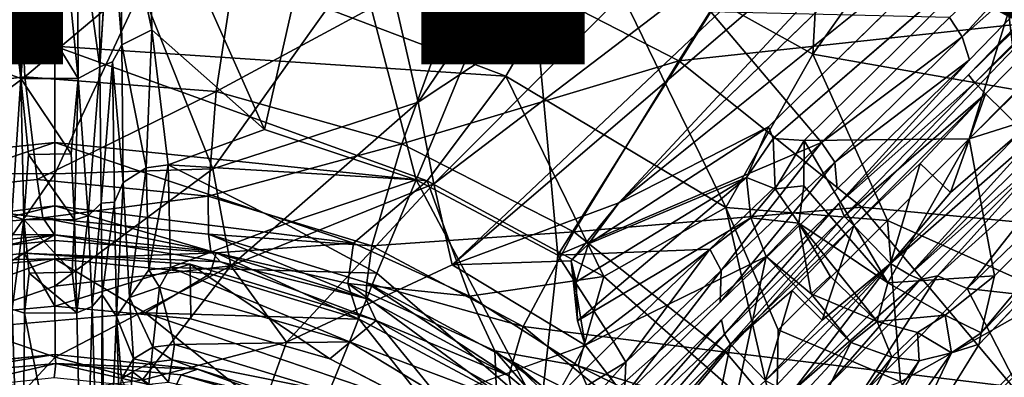
# Model space of a CAD drawing. Units: inches. Extents: x -15.8 to 16.1, y -13.9 to 14.4.
# Drawn here: x -0.1 to 1.5, y 1 to 1.6 of the extents above; entities that cross this region are included whole.
import ezdxf

# ---------------------------------------------------------------- set-up
doc = ezdxf.new("R2010")
doc.units = ezdxf.units.IN
doc.header["$MEASUREMENT"] = 0
for name, color, linetype in [('SEAT-BASEMETAL', 5, 'Continuous'), ('SEAT-FINISH', 7, 'Continuous'), ('SEAT-OTHER', 7, 'Continuous')]:
    doc.layers.add(name, color=color, linetype=linetype)
doc.layers.add('SEAT-CUSHIONFABRIC', color=5, linetype='Continuous', lineweight=9)
doc.layers.add('SEAT-SEATFABRIC', color=5, linetype='Continuous', lineweight=9)
doc.styles.get("Standard").update_dxf_attribs({"font": 'arial.ttf'})

msp = doc.modelspace()

# ---------------------------------------------------------------- linework, layer by layer
at = {"layer": 'SEAT-BASEMETAL'}
for points, invisible_edges in [([(11.155, 11.1439, 2.0188), (1.4202, 1.8894, 5.2022), (1.4712, 1.4601, 5.305)], 12), ([(1.8695, 1.4399, 2.9641), (1.4116, 1.0691, 5.0968), (7.1316, 6.9441, 3.1635)], 15), ([(1.7764, 1.4544, 4.996), (7.1316, 6.9441, 3.1635), (1.4116, 1.0691, 5.0968)], 2), ([(2.1061, 2.1914, 12.1614), (1.7291, 1.828, 11.7482), (1.3951, 1.4834, 12.147)], 13), ([(2.1061, 2.1914, 12.1614), (1.3951, 1.4834, 12.147), (2.1099, 2.1854, 12.1821)], 1), ([(2.1099, 2.1854, 12.1821), (1.4048, 1.4714, 12.1678), (2.1265, 2.1694, 12.2009)], 12), ([(1.72, 1.8394, 11.7097), (1.6816, 1.8655, 11.6756), (1.3854, 1.5422, 11.4734)], 1), ([(1.4452, 1.8556, 2.9577), (1.4847, 1.7916, 4.9781), (0.8574, 1.2866, 3.0501)], 1), ([(1.7291, 1.828, 11.7482), (1.72, 1.8394, 11.7097), (1.3968, 1.5068, 11.5107)], 12), ([(1.3951, 1.4834, 12.147), (1.7291, 1.828, 11.7482), (1.3968, 1.5068, 11.5107)], 14), ([(1.4847, 1.7916, 4.9781), (1.0948, 1.3857, 5.17), (1.0875, 1.4037, 5.131)], 1), ([(1.5065, 1.7421, 5.0331), (1.0948, 1.3857, 5.17), (1.4847, 1.7916, 4.9781)], 2), ([(0.0754, 1.7582, 11.2409), (0.0593, 1.4959, 11.9307), (0.0791, 1.5037, 10.9849)], 12), ([(0.093, 1.5299, 10.9613), (0.0754, 1.7582, 11.2409), (0.0791, 1.5037, 10.9849)], 2), ([(1.1958, 1.2855, 12.0976), (1.3968, 1.5068, 11.5107), (1.1933, 1.3083, 11.2998)], 12), ([(1.3968, 1.5068, 11.5107), (1.1958, 1.2855, 12.0976), (1.3951, 1.4834, 12.147)], 12), ([(1.2491, 0.8074, 3.0644), (1.4116, 1.0691, 5.0968), (1.8695, 1.4399, 2.9641)], 2), ([(1.0153, 1.1066, 11.966), (1.1933, 1.3083, 11.2998), (1.0136, 1.1337, 11.0433)], 13), ([(1.1958, 1.2855, 12.0976), (1.1933, 1.3083, 11.2998), (1.0153, 1.1066, 11.966)], 3), ([(0.2448, 1.1957, 8.3838), (0.1981, 1.1923, 7.5565), (-0.0572, 1.2093, 7.5579)], 1), ([(0.2448, 1.1957, 8.3838), (0.4845, 1.1057, 7.5589), (0.1981, 1.1923, 7.5565)], 12), ([(0.6011, 1.1912, 3.0598), (0.8059, 1.0676, 3.0663), (0.3463, 1.0722, 3.0699)], 2), ([(1.3209, 1.1685, 11.3261), (1.126, 0.9986, 11.975), (1.148, 0.9936, 11.0806)], 12), ([(1.1758, 1.002, 11.0571), (1.3209, 1.1685, 11.3261), (1.148, 0.9936, 11.0806)], 2), ([(-0.0099, 1.0536, 7.4783), (-0.2189, 1.1084, 7.4783), (-0.0099, 1.1275, 7.4783)], 13), ([(-0.0099, 1.0536, 7.4783), (-0.0099, 1.1275, 7.4783), (0.1991, 1.1084, 7.4783)], 13), ([(0.8713, 0.964, 11.7675), (1.0136, 1.1337, 11.0433), (0.8663, 0.9897, 10.7591)], 13), ([(1.0153, 1.1066, 11.966), (1.0136, 1.1337, 11.0433), (0.8713, 0.964, 11.7675)], 3), ([(-0.358, 1.0748, 6.7303), (-0.0096, 0.9903, 6.7256), (0.1293, 1.1173, 6.7304)], 2), ([(-0.2301, 1.0308, 7.4783), (-0.2189, 1.1084, 7.4783), (-0.0099, 1.0536, 7.4783)], 3), ([(-0.0099, 1.0536, 7.4783), (0.1991, 1.1084, 7.4783), (0.2103, 1.0308, 7.4783)], 3), ([(0.1293, 1.1173, 6.7304), (-0.0096, 0.9903, 6.7256), (0.1977, 0.9688, 6.7256)], 13), ([(0.1293, 1.1173, 6.7304), (0.392, 0.9071, 6.7256), (0.5697, 0.9673, 6.7304)], 2), ([(0.1293, 1.1173, 6.7304), (0.1977, 0.9688, 6.7256), (0.392, 0.9071, 6.7256)], 1), ([(0.2103, 1.0308, 7.4783), (0.1991, 1.1084, 7.4783), (0.4129, 1.0469, 7.4783)], 13), ([(-0.358, 1.0748, 6.7303), (-0.217, 0.9689, 6.7256), (-0.0096, 0.9903, 6.7256)], 1), ([(0.3463, 1.0722, 3.0699), (0.8059, 1.0676, 3.0663), (0.276, 0.8768, 3.0707)], 1), ([(0.5979, 0.6986, 3.0719), (0.8059, 1.0676, 3.0663), (0.8567, 1.0023, 3.0687)], 12), ([(0.2103, 1.0308, 7.4783), (0.4129, 1.0469, 7.4783), (0.4169, 0.9652, 7.4783)], 3), ([(0.4169, 0.9652, 7.4783), (0.4129, 1.0469, 7.4783), (0.6186, 0.9403, 7.4783)], 13)]:
    msp.add_3dface(points, dxfattribs=dict(at, invisible_edges=invisible_edges))
for points in [[(7.0486, 7.0868, 3.1995), (1.3963, 1.3851, 5.1287), (1.5065, 1.7421, 5.0331)], [(7.0486, 7.0868, 3.1995), (7.1057, 7.0136, 3.2013), (1.3963, 1.3851, 5.1287)], [(1.3963, 1.3851, 5.1287), (7.1057, 7.0136, 3.2013), (1.7583, 1.4993, 5.0307)], [(2.1099, 2.1854, 12.1821), (1.3951, 1.4834, 12.147), (1.4048, 1.4714, 12.1678)], [(2.1265, 2.1694, 12.2009), (1.4048, 1.4714, 12.1678), (1.4212, 1.4545, 12.1783)], [(1.4785, 1.3983, 12.1795), (2.1265, 2.1694, 12.2009), (1.4212, 1.4545, 12.1783)], [(1.1896, 2.1201, 5.1002), (0.8148, 1.7053, 5.2788), (1.1559, 1.5156, 5.3525)], [(1.1896, 2.1201, 5.1002), (1.1559, 1.5156, 5.3525), (1.4202, 1.8894, 5.2022)], [(0.5732, 1.3159, 3.1822), (1.3963, 1.9437, 2.9998), (0.6011, 1.1912, 3.0598)], [(0.9894, 1.7338, 3.2933), (1.3963, 1.9437, 2.9998), (0.5732, 1.3159, 3.1822)], [(0.6011, 1.1912, 3.0598), (1.3963, 1.9437, 2.9998), (1.4293, 1.9017, 2.9543)], [(0.8594, 1.8988, 3.8758), (0.5491, 1.4415, 3.3672), (0.4898, 1.7, 3.9683)], [(0.5491, 1.4415, 3.3672), (0.8594, 1.8988, 3.8758), (0.9894, 1.7338, 3.2933)], [(0.6011, 1.1912, 3.0598), (1.4293, 1.9017, 2.9543), (0.8574, 1.2866, 3.0501)], [(0.8574, 1.2866, 3.0501), (1.4293, 1.9017, 2.9543), (1.4452, 1.8556, 2.9577)], [(1.4202, 1.8894, 5.2022), (1.1559, 1.5156, 5.3525), (1.4712, 1.4601, 5.305)], [(1.1628, 1.8408, 11.3244), (1.8137, 1.8809, 11.546), (1.5051, 1.5651, 11.3386)], [(1.3854, 1.5422, 11.4734), (1.6816, 1.8655, 11.6756), (1.3662, 1.5718, 11.4651)], [(0.1346, 1.7997, 11.1901), (0.3127, 1.3995, 10.789), (0.4115, 1.8366, 11.2695)], [(0.546, 1.322, 10.804), (0.4115, 1.8366, 11.2695), (0.3127, 1.3995, 10.789)], [(0.4115, 1.8366, 11.2695), (0.546, 1.322, 10.804), (0.7157, 1.7334, 11.2839)], [(0.6303, 1.6697, 10.9841), (1.1628, 1.8408, 11.3244), (0.9498, 1.5051, 11.0004)], [(1.5051, 1.5651, 11.3386), (0.9498, 1.5051, 11.0004), (1.1628, 1.8408, 11.3244)], [(1.72, 1.8394, 11.7097), (1.3854, 1.5422, 11.4734), (1.3968, 1.5068, 11.5107)], [(-0.3481, 1.4457, 10.5178), (-0.0705, 1.7969, 10.9481), (-0.0562, 1.4807, 10.5371)], [(0.2856, 1.7681, 10.9664), (-0.0562, 1.4807, 10.5371), (-0.0705, 1.7969, 10.9481)], [(0.0897, 1.7842, 11.2163), (0.1393, 1.553, 10.9413), (0.1346, 1.7997, 11.1901)], [(0.1393, 1.553, 10.9413), (0.3127, 1.3995, 10.789), (0.1346, 1.7997, 11.1901)], [(0.8574, 1.2866, 3.0501), (1.4847, 1.7916, 4.9781), (1.0875, 1.4037, 5.131)], [(0.0754, 1.7582, 11.2409), (0.093, 1.5299, 10.9613), (0.0897, 1.7842, 11.2163)], [(0.1393, 1.553, 10.9413), (0.0897, 1.7842, 11.2163), (0.093, 1.5299, 10.9613)], [(-0.0562, 1.4807, 10.5371), (0.2856, 1.7681, 10.9664), (0.2382, 1.458, 10.5564)], [(0.0244, 1.746, 12.0826), (0.0593, 1.4959, 11.9307), (0.0578, 1.7578, 12.059)], [(0.0754, 1.7582, 11.2409), (0.0578, 1.7578, 12.059), (0.0593, 1.4959, 11.9307)], [(0.6303, 1.6697, 10.9841), (0.2382, 1.458, 10.5564), (0.2856, 1.7681, 10.9664)], [(-0.0099, 1.7448, 5.1976), (-0.8346, 1.7053, 5.2788), (-0.7037, 1.4814, 5.445)], [(-0.0099, 1.7448, 5.1976), (-0.7037, 1.4814, 5.445), (-0.0099, 1.5279, 5.4203)], [(-0.0955, 1.7506, 12.0542), (-0.0621, 1.4779, 11.9481), (-0.0607, 1.7476, 12.0817)], [(-0.0621, 1.4779, 11.9481), (-0.0955, 1.7506, 12.0542), (-0.0942, 1.4898, 11.9246)], [(-0.0621, 1.4779, 11.9481), (-0.0516, 1.6058, 12.0247), (-0.0607, 1.7476, 12.0817)], [(0.8148, 1.7053, 5.2788), (-0.0099, 1.7448, 5.1976), (0.6839, 1.4814, 5.445)], [(0.6839, 1.4814, 5.445), (-0.0099, 1.7448, 5.1976), (-0.0099, 1.5279, 5.4203)], [(0.0244, 1.746, 12.0826), (0.0132, 1.6074, 12.0272), (0.0259, 1.4778, 11.9499)], [(0.0593, 1.4959, 11.9307), (0.0244, 1.746, 12.0826), (0.0259, 1.4778, 11.9499)], [(1.5065, 1.7421, 5.0331), (1.1427, 1.3828, 5.1904), (1.0948, 1.3857, 5.17)], [(1.3963, 1.3851, 5.1287), (1.1427, 1.3828, 5.1904), (1.5065, 1.7421, 5.0331)], [(0.7637, 1.206, 10.8179), (0.7157, 1.7334, 11.2839), (0.546, 1.322, 10.804)], [(0.9894, 1.7338, 3.2933), (0.5732, 1.3159, 3.1822), (0.5491, 1.4415, 3.3672)], [(0.7157, 1.7334, 11.2839), (0.7637, 1.206, 10.8179), (0.999, 1.5803, 11.2972)], [(0.4898, 1.7, 3.9683), (0.2331, 1.3389, 3.4077), (0.1232, 1.6152, 4.0264)], [(0.2331, 1.3389, 3.4077), (0.4898, 1.7, 3.9683), (0.5491, 1.4415, 3.3672)], [(1.0223, 1.2794, 5.5085), (0.8148, 1.7053, 5.2788), (0.6839, 1.4814, 5.445)], [(0.8148, 1.7053, 5.2788), (1.0223, 1.2794, 5.5085), (1.1559, 1.5156, 5.3525)], [(0.2382, 1.458, 10.5564), (0.6303, 1.6697, 10.9841), (0.5236, 1.3776, 10.5751)], [(0.9498, 1.5051, 11.0004), (0.5236, 1.3776, 10.5751), (0.6303, 1.6697, 10.9841)], [(-0.01, 1.591, 3.9838), (-0.2753, 1.3332, 3.3933), (-0.143, 1.6152, 4.0264)], [(-0.0621, 1.4779, 11.9481), (0.0259, 1.4778, 11.9499), (-0.0516, 1.6058, 12.0247)], [(-0.0516, 1.6058, 12.0247), (0.0259, 1.4778, 11.9499), (0.0132, 1.6074, 12.0272)], [(0.1232, 1.6152, 4.0264), (-0.0098, 1.3315, 3.44), (-0.01, 1.591, 3.9838)], [(-0.0098, 1.3315, 3.44), (0.1232, 1.6152, 4.0264), (0.2331, 1.3389, 3.4077)], [(-0.2753, 1.3332, 3.3933), (-0.01, 1.591, 3.9838), (-0.0098, 1.3315, 3.44)], [(0.7637, 1.206, 10.8179), (1.169, 1.3795, 11.2586), (0.999, 1.5803, 11.2972)], [(0.999, 1.5803, 11.2972), (1.169, 1.3795, 11.2586), (1.3662, 1.5718, 11.4651)], [(0.9498, 1.5051, 11.0004), (1.5051, 1.5651, 11.3386), (1.2315, 1.2802, 11.0147)], [(1.169, 1.3795, 11.2586), (1.3854, 1.5422, 11.4734), (1.3662, 1.5718, 11.4651)], [(1.7869, 1.227, 11.3503), (1.2315, 1.2802, 11.0147), (1.5051, 1.5651, 11.3386)], [(0.093, 1.5299, 10.9613), (0.1305, 1.3403, 10.657), (0.1393, 1.553, 10.9413)], [(0.1645, 1.3449, 10.6537), (0.1393, 1.553, 10.9413), (0.1305, 1.3403, 10.657)], [(0.1645, 1.3449, 10.6537), (0.3127, 1.3995, 10.789), (0.1393, 1.553, 10.9413)], [(0.0791, 1.5037, 10.9849), (0.0952, 1.3178, 10.671), (0.093, 1.5299, 10.9613)], [(0.1305, 1.3403, 10.657), (0.093, 1.5299, 10.9613), (0.0952, 1.3178, 10.671)], [(1.1896, 1.3495, 11.2689), (1.3854, 1.5422, 11.4734), (1.169, 1.3795, 11.2586)], [(1.1896, 1.3495, 11.2689), (1.3968, 1.5068, 11.5107), (1.3854, 1.5422, 11.4734)], [(-0.0099, 1.5279, 5.4203), (-0.7037, 1.4814, 5.445), (-0.5825, 1.3207, 5.6454)], [(-0.0099, 1.5279, 5.4203), (-0.5825, 1.3207, 5.6454), (-0.0099, 1.3794, 5.6368)], [(0.6839, 1.4814, 5.445), (-0.0099, 1.5279, 5.4203), (0.5627, 1.3207, 5.6454)], [(0.5627, 1.3207, 5.6454), (-0.0099, 1.5279, 5.4203), (-0.0099, 1.3794, 5.6368)], [(1.2708, 1.2596, 5.4188), (1.1559, 1.5156, 5.3525), (1.0223, 1.2794, 5.5085)], [(1.4712, 1.4601, 5.305), (1.1559, 1.5156, 5.3525), (1.2708, 1.2596, 5.4188)], [(0.0791, 1.5037, 10.9849), (0.0593, 1.4959, 11.9307), (0.0616, 1.2862, 11.7252)], [(0.0791, 1.5037, 10.9849), (0.0616, 1.2862, 11.7252), (0.082, 1.2879, 10.6884)], [(0.0952, 1.3178, 10.671), (0.0791, 1.5037, 10.9849), (0.082, 1.2879, 10.6884)], [(0.5236, 1.3776, 10.5751), (0.9498, 1.5051, 11.0004), (0.7885, 1.2423, 10.5923)], [(1.2315, 1.2802, 11.0147), (0.7885, 1.2423, 10.5923), (0.9498, 1.5051, 11.0004)], [(1.1933, 1.3083, 11.2998), (1.3968, 1.5068, 11.5107), (1.1896, 1.3495, 11.2689)], [(1.4355, 1.1745, 5.1686), (1.3963, 1.3851, 5.1287), (1.7583, 1.4993, 5.0307)], [(1.7583, 1.4993, 5.0307), (1.4148, 1.0866, 5.1526), (1.4355, 1.1745, 5.1686)], [(1.7764, 1.4544, 4.996), (1.4148, 1.0866, 5.1526), (1.7583, 1.4993, 5.0307)], [(-0.0942, 1.4898, 11.9246), (-0.0762, 1.2667, 11.7363), (-0.0621, 1.4779, 11.9481)], [(0.0259, 1.4778, 11.9499), (0.0412, 1.2669, 11.7398), (0.0593, 1.4959, 11.9307)], [(0.0616, 1.2862, 11.7252), (0.0593, 1.4959, 11.9307), (0.0412, 1.2669, 11.7398)], [(-0.0562, 1.4807, 10.5371), (-0.2986, 1.2969, 10.1878), (-0.3481, 1.4457, 10.5178)], [(-0.0562, 1.4807, 10.5371), (-0.0371, 1.3227, 10.1969), (-0.2986, 1.2969, 10.1878)], [(-0.0575, 1.2608, 11.7406), (-0.0621, 1.4779, 11.9481), (-0.0762, 1.2667, 11.7363)], [(-0.0501, 1.3608, 11.853), (0.0151, 1.3623, 11.8556), (-0.0621, 1.4779, 11.9481)], [(-0.0501, 1.3608, 11.853), (-0.0621, 1.4779, 11.9481), (-0.0575, 1.2608, 11.7406)], [(-0.0621, 1.4779, 11.9481), (0.0151, 1.3623, 11.8556), (0.0259, 1.4778, 11.9499)], [(0.2382, 1.458, 10.5564), (-0.0371, 1.3227, 10.1969), (-0.0562, 1.4807, 10.5371)], [(0.0259, 1.4778, 11.9499), (0.0151, 1.3623, 11.8556), (0.0203, 1.2603, 11.7415)], [(0.0412, 1.2669, 11.7398), (0.0259, 1.4778, 11.9499), (0.0203, 1.2603, 11.7415)], [(0.8346, 1.1733, 5.7031), (0.6839, 1.4814, 5.445), (0.5627, 1.3207, 5.6454)], [(0.6839, 1.4814, 5.445), (0.8346, 1.1733, 5.7031), (1.0223, 1.2794, 5.5085)], [(1.3951, 1.4834, 12.147), (1.1958, 1.2855, 12.0976), (1.4048, 1.4714, 12.1678)], [(1.4048, 1.4714, 12.1678), (1.1958, 1.2855, 12.0976), (1.2043, 1.2661, 12.1204)], [(1.4048, 1.4714, 12.1678), (1.2043, 1.2661, 12.1204), (1.4212, 1.4545, 12.1783)], [(0.2382, 1.458, 10.5564), (0.2259, 1.2969, 10.2061), (-0.0371, 1.3227, 10.1969)], [(0.5236, 1.3776, 10.5751), (0.2259, 1.2969, 10.2061), (0.2382, 1.458, 10.5564)], [(1.4212, 1.4545, 12.1783), (1.2043, 1.2661, 12.1204), (1.2189, 1.2517, 12.1276)], [(1.2189, 1.2517, 12.1276), (1.321, 1.3473, 12.1634), (1.4212, 1.4545, 12.1783)], [(1.5268, 1.1447, 5.3525), (1.4712, 1.4601, 5.305), (1.2708, 1.2596, 5.4188)], [(1.3675, 1.3024, 12.1651), (1.4212, 1.4545, 12.1783), (1.321, 1.3473, 12.1634)], [(1.4785, 1.3983, 12.1795), (1.4212, 1.4545, 12.1783), (1.3675, 1.3024, 12.1651)], [(1.4116, 1.0691, 5.0968), (1.4148, 1.0866, 5.1526), (1.7764, 1.4544, 4.996)], [(0.5491, 1.4415, 3.3672), (0.261, 1.19, 3.2046), (0.2331, 1.3389, 3.4077)], [(0.261, 1.19, 3.2046), (0.5491, 1.4415, 3.3672), (0.5732, 1.3159, 3.1822)], [(1.9198, 1.3979, 2.9651), (1.2075, 0.595, 3.0596), (1.9011, 1.4479, 2.9481)], [(1.9011, 1.4479, 2.9481), (1.2075, 0.595, 3.0596), (1.3218, 0.8544, 3.0445)], [(1.9011, 1.4479, 2.9481), (1.3218, 0.8544, 3.0445), (1.2491, 0.8074, 3.0644)], [(1.9011, 1.4479, 2.9481), (1.2491, 0.8074, 3.0644), (1.8695, 1.4399, 2.9641)], [(0.1645, 1.3449, 10.6537), (0.546, 1.322, 10.804), (0.3127, 1.3995, 10.789)], [(0.811, 1.2238, 3.0654), (1.0875, 1.4037, 5.131), (1.0541, 1.3257, 5.1587)], [(1.0875, 1.4037, 5.131), (0.811, 1.2238, 3.0654), (0.8574, 1.2866, 3.0501)], [(1.0875, 1.4037, 5.131), (1.0948, 1.3857, 5.17), (1.0541, 1.3257, 5.1587)], [(1.9198, 1.3979, 2.9651), (1.327, 0.562, 3.1822), (1.2075, 0.595, 3.0596)], [(1.2755, 1.1936, 12.1284), (1.4785, 1.3983, 12.1795), (1.3675, 1.3024, 12.1651)], [(1.2755, 1.1936, 12.1284), (1.494, 1.3852, 12.1701), (1.4785, 1.3983, 12.1795)], [(1.9839, 1.3877, 3.0267), (1.327, 0.562, 3.1822), (1.9198, 1.3979, 2.9651)], [(-0.0099, 1.3794, 5.6368), (-0.5825, 1.3207, 5.6454), (-0.4693, 1.2244, 5.8865)], [(-0.0099, 1.3794, 5.6368), (-0.4693, 1.2244, 5.8865), (-0.0099, 1.2821, 5.8819)], [(0.4495, 1.2244, 5.8865), (-0.0099, 1.3794, 5.6368), (-0.0099, 1.2821, 5.8819)], [(0.5627, 1.3207, 5.6454), (-0.0099, 1.3794, 5.6368), (0.4495, 1.2244, 5.8865)], [(0.7637, 1.206, 10.8179), (0.9975, 1.2156, 11.0187), (1.169, 1.3795, 11.2586)], [(1.0148, 1.1828, 11.0219), (1.169, 1.3795, 11.2586), (0.9975, 1.2156, 11.0187)], [(1.169, 1.3795, 11.2586), (1.0148, 1.1828, 11.0219), (1.1896, 1.3495, 11.2689)], [(1.0948, 1.3857, 5.17), (1.0982, 1.3084, 5.2109), (1.0541, 1.3257, 5.1587)], [(1.0982, 1.3084, 5.2109), (1.0948, 1.3857, 5.17), (1.1427, 1.3828, 5.1904)], [(1.1427, 1.3828, 5.1904), (1.1422, 1.3127, 5.2197), (1.0982, 1.3084, 5.2109)], [(1.1422, 1.3127, 5.2197), (1.1427, 1.3828, 5.1904), (1.271, 1.1635, 5.2313)], [(1.271, 1.1635, 5.2313), (1.1427, 1.3828, 5.1904), (1.3963, 1.3851, 5.1287)], [(1.4355, 1.1745, 5.1686), (1.271, 1.1635, 5.2313), (1.3963, 1.3851, 5.1287)], [(1.3048, 1.1759, 12.103), (1.494, 1.3852, 12.1701), (1.2755, 1.1936, 12.1284)], [(1.3048, 1.1759, 12.103), (1.5036, 1.3722, 12.1492), (1.494, 1.3852, 12.1701)], [(1.9839, 1.3877, 3.0267), (1.7406, 0.9738, 3.2937), (1.327, 0.562, 3.1822)], [(0.5236, 1.3776, 10.5751), (0.4775, 1.2207, 10.2149), (0.2259, 1.2969, 10.2061)], [(0.7885, 1.2423, 10.5923), (0.4775, 1.2207, 10.2149), (0.5236, 1.3776, 10.5751)], [(1.3048, 1.1759, 12.103), (1.5298, 1.3762, 11.5242), (1.5036, 1.3722, 12.1492)], [(1.5298, 1.3762, 11.5242), (1.3048, 1.1759, 12.103), (1.3209, 1.1685, 11.3261)], [(1.3478, 1.1746, 11.2989), (1.5298, 1.3762, 11.5242), (1.3209, 1.1685, 11.3261)], [(1.5298, 1.3762, 11.5242), (1.3478, 1.1746, 11.2989), (1.5591, 1.3655, 11.4909)], [(1.5591, 1.3655, 11.4909), (1.3478, 1.1746, 11.2989), (1.3934, 1.1551, 11.2757)], [(1.5591, 1.3655, 11.4909), (1.3934, 1.1551, 11.2757), (1.5909, 1.3455, 11.4781)], [(-0.0575, 1.2608, 11.7406), (0.0203, 1.2603, 11.7415), (-0.0501, 1.3608, 11.853)], [(-0.0501, 1.3608, 11.853), (0.0203, 1.2603, 11.7415), (0.0151, 1.3623, 11.8556)], [(1.0136, 1.1337, 11.0433), (1.1896, 1.3495, 11.2689), (1.0148, 1.1828, 11.0219)], [(1.1896, 1.3495, 11.2689), (1.0136, 1.1337, 11.0433), (1.1933, 1.3083, 11.2998)], [(-0.0098, 1.3315, 3.44), (-0.1674, 1.1041, 3.1343), (-0.2753, 1.3332, 3.3933)], [(0.2331, 1.3389, 3.4077), (-0.0097, 1.1584, 3.211), (-0.0098, 1.3315, 3.44)], [(-0.0097, 1.1584, 3.211), (0.2331, 1.3389, 3.4077), (0.261, 1.19, 3.2046)], [(0.1051, 1.1412, 10.2912), (0.1305, 1.3403, 10.657), (0.0952, 1.3178, 10.671)], [(0.1347, 1.1834, 10.3415), (0.1305, 1.3403, 10.657), (0.1051, 1.1412, 10.2912)], [(0.1347, 1.1834, 10.3415), (0.1645, 1.3449, 10.6537), (0.1305, 1.3403, 10.657)], [(0.1683, 1.1872, 10.3393), (0.1645, 1.3449, 10.6537), (0.1347, 1.1834, 10.3415)], [(0.3449, 1.2545, 10.5775), (0.1645, 1.3449, 10.6537), (0.1683, 1.1872, 10.3393)], [(0.1645, 1.3449, 10.6537), (0.3449, 1.2545, 10.5775), (0.546, 1.322, 10.804)], [(1.2755, 1.1936, 12.1284), (1.321, 1.3473, 12.1634), (1.2189, 1.2517, 12.1276)], [(1.3675, 1.3024, 12.1651), (1.321, 1.3473, 12.1634), (1.2755, 1.1936, 12.1284)], [(1.7716, 1.1124, 11.4911), (1.5909, 1.3455, 11.4781), (1.3934, 1.1551, 11.2757)], [(-0.0371, 1.3227, 10.1969), (-0.0282, 1.2637, 9.9207), (-0.2986, 1.2969, 10.1878)], [(-0.1674, 1.1041, 3.1343), (-0.0098, 1.3315, 3.44), (-0.0097, 1.1584, 3.211)], [(0.2259, 1.2969, 10.2061), (-0.0282, 1.2637, 9.9207), (-0.0371, 1.3227, 10.1969)], [(0.082, 1.2879, 10.6884), (0.0852, 1.1116, 10.306), (0.0952, 1.3178, 10.671)], [(0.0952, 1.3178, 10.671), (0.0852, 1.1116, 10.306), (0.1051, 1.1412, 10.2912)], [(0.3449, 1.2545, 10.5775), (0.4855, 1.1785, 10.5407), (0.546, 1.322, 10.804)], [(0.6279, 1.1433, 5.9309), (0.5627, 1.3207, 5.6454), (0.4495, 1.2244, 5.8865)], [(0.4855, 1.1785, 10.5407), (0.7372, 0.9621, 10.4295), (0.546, 1.322, 10.804)], [(0.546, 1.322, 10.804), (0.7372, 0.9621, 10.4295), (0.7637, 1.206, 10.8179)], [(0.5627, 1.3207, 5.6454), (0.6279, 1.1433, 5.9309), (0.8346, 1.1733, 5.7031)], [(0.7921, 1.1654, 3.0678), (1.0541, 1.3257, 5.1587), (0.7942, 1.1049, 3.0672)], [(0.811, 1.2238, 3.0654), (1.0541, 1.3257, 5.1587), (0.7921, 1.1654, 3.0678)], [(0.7942, 1.1049, 3.0672), (1.0541, 1.3257, 5.1587), (1.0607, 1.2635, 5.1769)], [(1.0541, 1.3257, 5.1587), (1.0982, 1.3084, 5.2109), (1.0607, 1.2635, 5.1769)], [(0.5732, 1.3159, 3.1822), (0.3463, 1.0722, 3.0699), (0.261, 1.19, 3.2046)], [(0.3463, 1.0722, 3.0699), (0.5732, 1.3159, 3.1822), (0.6011, 1.1912, 3.0598)], [(1.1343, 1.2555, 5.2317), (1.0607, 1.2635, 5.1769), (1.0982, 1.3084, 5.2109)], [(1.1343, 1.2555, 5.2317), (1.0982, 1.3084, 5.2109), (1.1422, 1.3127, 5.2197)], [(1.271, 1.1635, 5.2313), (1.1343, 1.2555, 5.2317), (1.1422, 1.3127, 5.2197)], [(-0.2986, 1.2969, 10.1878), (-0.0282, 1.2637, 9.9207), (-0.2814, 1.2384, 9.9131)], [(0.2259, 1.2969, 10.2061), (0.2263, 1.2384, 9.9284), (-0.0282, 1.2637, 9.9207)], [(0.082, 1.2879, 10.6884), (0.0616, 1.2862, 11.7252), (0.0631, 1.1454, 11.4675)], [(0.082, 1.2879, 10.6884), (0.0631, 1.1454, 11.4675), (0.0852, 1.1116, 10.306)], [(0.4775, 1.2207, 10.2149), (0.2263, 1.2384, 9.9284), (0.2259, 1.2969, 10.2061)], [(-0.0099, 1.2821, 5.8819), (-0.4693, 1.2244, 5.8865), (-0.3563, 1.1946, 6.1447)], [(-0.0099, 1.2821, 5.8819), (-0.3563, 1.1946, 6.1447), (-0.0099, 1.2288, 6.1397)], [(0.4495, 1.2244, 5.8865), (-0.0099, 1.2821, 5.8819), (0.2384, 1.2099, 6.1397)], [(0.2384, 1.2099, 6.1397), (-0.0099, 1.2821, 5.8819), (-0.0099, 1.2288, 6.1397)], [(0.0412, 1.2669, 11.7398), (0.0477, 1.1272, 11.4768), (0.0616, 1.2862, 11.7252)], [(0.0616, 1.2862, 11.7252), (0.0477, 1.1272, 11.4768), (0.0631, 1.1454, 11.4675)], [(0.7842, 1.1977, 3.0555), (0.6011, 1.1912, 3.0598), (0.8574, 1.2866, 3.0501)], [(0.8574, 1.2866, 3.0501), (0.811, 1.2238, 3.0654), (0.7842, 1.1977, 3.0555)], [(0.7885, 1.2423, 10.5923), (1.2315, 1.2802, 11.0147), (1.0223, 1.0567, 10.6074)], [(1.1001, 0.9396, 5.7112), (1.0223, 1.2794, 5.5085), (0.8346, 1.1733, 5.7031)], [(1.02, 1.0845, 11.9868), (1.1958, 1.2855, 12.0976), (1.0153, 1.1066, 11.966)], [(1.1958, 1.2855, 12.0976), (1.02, 1.0845, 11.9868), (1.2043, 1.2661, 12.1204)], [(1.4637, 1.0034, 11.0265), (1.0223, 1.0567, 10.6074), (1.2315, 1.2802, 11.0147)], [(1.2708, 1.2596, 5.4188), (1.0223, 1.2794, 5.5085), (1.1024, 1.0912, 5.5881)], [(1.1024, 1.0912, 5.5881), (1.0223, 1.2794, 5.5085), (1.1001, 0.9396, 5.7112)], [(1.2315, 1.2802, 11.0147), (1.7869, 1.227, 11.3503), (1.4637, 1.0034, 11.0265)], [(-0.0101, 1.2373, 9.4371), (-0.2814, 1.2384, 9.9131), (-0.0282, 1.2637, 9.9207)], [(-0.0753, 1.123, 11.4758), (-0.0575, 1.2608, 11.7406), (-0.0762, 1.2667, 11.7363)], [(-0.0567, 1.117, 11.4786), (-0.0575, 1.2608, 11.7406), (-0.0753, 1.123, 11.4758)], [(0.017, 1.1798, 11.6178), (-0.0575, 1.2608, 11.7406), (-0.0491, 1.1786, 11.6154)], [(-0.0491, 1.1786, 11.6154), (-0.0575, 1.2608, 11.7406), (-0.0567, 1.117, 11.4786)], [(0.0203, 1.2603, 11.7415), (-0.0575, 1.2608, 11.7406), (0.017, 1.1798, 11.6178)], [(0.23, 1.2125, 9.4514), (-0.0282, 1.2637, 9.9207), (0.2263, 1.2384, 9.9284)], [(-0.0282, 1.2637, 9.9207), (0.23, 1.2125, 9.4514), (-0.0101, 1.2373, 9.4371)], [(0.0203, 1.2603, 11.7415), (0.017, 1.1798, 11.6178), (0.0239, 1.1177, 11.4813)], [(0.0239, 1.1177, 11.4813), (0.0412, 1.2669, 11.7398), (0.0203, 1.2603, 11.7415)], [(0.0412, 1.2669, 11.7398), (0.0239, 1.1177, 11.4813), (0.0477, 1.1272, 11.4768)], [(0.7942, 1.1049, 3.0672), (1.0607, 1.2635, 5.1769), (0.8059, 1.0676, 3.0663)], [(0.8059, 1.0676, 3.0663), (1.0607, 1.2635, 5.1769), (1.0841, 1.2039, 5.1796)], [(1.0294, 1.069, 11.9921), (1.2043, 1.2661, 12.1204), (1.02, 1.0845, 11.9868)], [(1.2043, 1.2661, 12.1204), (1.0294, 1.069, 11.9921), (1.2189, 1.2517, 12.1276)], [(1.0607, 1.2635, 5.1769), (1.1343, 1.2555, 5.2317), (1.0841, 1.2039, 5.1796)], [(1.2906, 1.0111, 5.5085), (1.2708, 1.2596, 5.4188), (1.1024, 1.0912, 5.5881)], [(1.5268, 1.1447, 5.3525), (1.2708, 1.2596, 5.4188), (1.2906, 1.0111, 5.5085)], [(0.1683, 1.1872, 10.3393), (0.4855, 1.1785, 10.5407), (0.3449, 1.2545, 10.5775)], [(0.7885, 1.2423, 10.5923), (0.7104, 1.0966, 10.223), (0.4775, 1.2207, 10.2149)], [(1.0223, 1.0567, 10.6074), (0.7104, 1.0966, 10.223), (0.7885, 1.2423, 10.5923)], [(1.0294, 1.069, 11.9921), (1.1241, 1.1516, 12.0696), (1.2189, 1.2517, 12.1276)], [(1.1343, 1.2555, 5.2317), (1.1531, 1.1465, 5.1982), (1.0841, 1.2039, 5.1796)], [(1.1705, 1.1064, 12.0715), (1.2189, 1.2517, 12.1276), (1.1241, 1.1516, 12.0696)], [(1.1343, 1.2555, 5.2317), (1.1825, 1.1739, 5.2275), (1.1531, 1.1465, 5.1982)], [(1.2546, 1.1041, 5.2237), (1.1343, 1.2555, 5.2317), (1.271, 1.1635, 5.2313)], [(1.2546, 1.1041, 5.2237), (1.1825, 1.1739, 5.2275), (1.1343, 1.2555, 5.2317)], [(1.2755, 1.1936, 12.1284), (1.2189, 1.2517, 12.1276), (1.1705, 1.1064, 12.0715)], [(-0.3563, 1.1946, 6.1447), (-0.01, 1.2006, 6.6513), (-0.0099, 1.2288, 6.1397)], [(-0.2814, 1.2384, 9.9131), (-0.0101, 1.2373, 9.4371), (-0.2671, 1.2122, 9.442)], [(-0.2671, 1.2122, 9.442), (-0.0101, 1.2373, 9.4371), (-0.2508, 1.1851, 7.5579)], [(-0.0101, 1.2373, 9.4371), (-0.0572, 1.2093, 7.5579), (-0.2508, 1.1851, 7.5579)], [(0.2448, 1.1957, 8.3838), (-0.0572, 1.2093, 7.5579), (-0.0101, 1.2373, 9.4371)], [(0.23, 1.2125, 9.4514), (0.2448, 1.1957, 8.3838), (-0.0101, 1.2373, 9.4371)], [(-0.01, 1.2006, 6.6513), (0.2384, 1.2099, 6.1397), (-0.0099, 1.2288, 6.1397)], [(0.4775, 1.2207, 10.2149), (0.4698, 1.1637, 9.9358), (0.2263, 1.2384, 9.9284)], [(0.2263, 1.2384, 9.9284), (0.4686, 1.1394, 9.4558), (0.23, 1.2125, 9.4514)], [(0.4686, 1.1394, 9.4558), (0.2263, 1.2384, 9.9284), (0.4698, 1.1637, 9.9358)], [(0.4686, 1.1394, 9.4558), (0.2448, 1.1957, 8.3838), (0.23, 1.2125, 9.4514)], [(0.4495, 1.2244, 5.8865), (0.2384, 1.2099, 6.1397), (0.4407, 1.1626, 6.1339)], [(0.4495, 1.2244, 5.8865), (0.4407, 1.1626, 6.1339), (0.6279, 1.1433, 5.9309)], [(0.7104, 1.0966, 10.223), (0.4698, 1.1637, 9.9358), (0.4775, 1.2207, 10.2149)], [(0.7637, 1.206, 10.8179), (0.8492, 1.0734, 10.738), (0.9975, 1.2156, 11.0187)], [(0.7921, 1.1654, 3.0678), (0.7842, 1.1977, 3.0555), (0.811, 1.2238, 3.0654)], [(0.8681, 1.0415, 10.7416), (0.9975, 1.2156, 11.0187), (0.8492, 1.0734, 10.738)], [(0.9975, 1.2156, 11.0187), (0.8681, 1.0415, 10.7416), (1.0148, 1.1828, 11.0219)], [(-0.249, 1.1772, 6.6516), (-0.358, 1.0748, 6.7303), (-0.01, 1.2006, 6.6513)], [(-0.01, 1.2006, 6.6513), (-0.358, 1.0748, 6.7303), (0.1293, 1.1173, 6.7304)], [(-0.3563, 1.1946, 6.1447), (-0.249, 1.1772, 6.6516), (-0.01, 1.2006, 6.6513)], [(-0.0572, 1.2093, 7.5579), (-0.2189, 1.1084, 7.4783), (-0.2508, 1.1851, 7.5579)], [(-0.0572, 1.2093, 7.5579), (-0.0099, 1.1275, 7.4783), (-0.2189, 1.1084, 7.4783)], [(0.1981, 1.1923, 7.5565), (-0.0099, 1.1275, 7.4783), (-0.0572, 1.2093, 7.5579)], [(0.2291, 1.1772, 6.6516), (0.2384, 1.2099, 6.1397), (-0.01, 1.2006, 6.6513)], [(0.1293, 1.1173, 6.7304), (0.2291, 1.1772, 6.6516), (-0.01, 1.2006, 6.6513)], [(0.4582, 1.1078, 6.6521), (0.2384, 1.2099, 6.1397), (0.2291, 1.1772, 6.6516)], [(0.4582, 1.1078, 6.6521), (0.4407, 1.1626, 6.1339), (0.2384, 1.2099, 6.1397)], [(0.8059, 1.0676, 3.0663), (0.6011, 1.1912, 3.0598), (0.7842, 1.1977, 3.0555)], [(0.7637, 1.206, 10.8179), (0.7372, 0.9621, 10.4295), (0.8492, 1.0734, 10.738)], [(0.7942, 1.1049, 3.0672), (0.7842, 1.1977, 3.0555), (0.7921, 1.1654, 3.0678)], [(0.7842, 1.1977, 3.0555), (0.7942, 1.1049, 3.0672), (0.8059, 1.0676, 3.0663)], [(0.8059, 1.0676, 3.0663), (1.0841, 1.2039, 5.1796), (0.8567, 1.0023, 3.0687)], [(1.0841, 1.2039, 5.1796), (1.0091, 0.8508, 3.0705), (0.8567, 1.0023, 3.0687)], [(1.2145, 1.0716, 5.1723), (1.0091, 0.8508, 3.0705), (1.0841, 1.2039, 5.1796)], [(1.2145, 1.0716, 5.1723), (1.0841, 1.2039, 5.1796), (1.1531, 1.1465, 5.1982)], [(0.1981, 1.1923, 7.5565), (0.1991, 1.1084, 7.4783), (-0.0099, 1.1275, 7.4783)], [(0.261, 1.19, 3.2046), (-0.0093, 1.049, 3.105), (-0.0097, 1.1584, 3.211)], [(-0.0093, 1.049, 3.105), (0.261, 1.19, 3.2046), (0.1244, 1.0137, 3.0731)], [(0.1511, 1.1569, 10.2555), (0.1347, 1.1834, 10.3415), (0.1051, 1.1412, 10.2912)], [(0.1244, 1.0137, 3.0731), (0.261, 1.19, 3.2046), (0.3463, 1.0722, 3.0699)], [(0.1511, 1.1569, 10.2555), (0.1683, 1.1872, 10.3393), (0.1347, 1.1834, 10.3415)], [(0.4435, 1.0727, 10.2652), (0.1683, 1.1872, 10.3393), (0.1511, 1.1569, 10.2555)], [(0.4855, 1.1785, 10.5407), (0.1683, 1.1872, 10.3393), (0.4435, 1.0727, 10.2652)], [(0.4845, 1.1057, 7.5589), (0.4129, 1.0469, 7.4783), (0.1981, 1.1923, 7.5565)], [(0.1981, 1.1923, 7.5565), (0.4129, 1.0469, 7.4783), (0.1991, 1.1084, 7.4783)], [(0.4686, 1.1394, 9.4558), (0.4845, 1.1057, 7.5589), (0.2448, 1.1957, 8.3838)], [(0.8663, 0.9897, 10.7591), (1.0148, 1.1828, 11.0219), (0.8681, 1.0415, 10.7416)], [(1.0148, 1.1828, 11.0219), (0.8663, 0.9897, 10.7591), (1.0136, 1.1337, 11.0433)], [(1.2755, 1.1936, 12.1284), (1.1705, 1.1064, 12.0715), (1.0829, 1.0132, 11.993)], [(1.0992, 1.0044, 11.991), (1.2755, 1.1936, 12.1284), (1.0829, 1.0132, 11.993)], [(1.126, 0.9986, 11.975), (1.2755, 1.1936, 12.1284), (1.0992, 1.0044, 11.991)], [(1.2755, 1.1936, 12.1284), (1.126, 0.9986, 11.975), (1.3048, 1.1759, 12.103)], [(0.0239, 1.1177, 11.4813), (-0.0491, 1.1786, 11.6154), (-0.0567, 1.117, 11.4786)], [(0.017, 1.1798, 11.6178), (-0.0491, 1.1786, 11.6154), (0.0239, 1.1177, 11.4813)], [(0.1293, 1.1173, 6.7304), (0.4582, 1.1078, 6.6521), (0.2291, 1.1772, 6.6516)], [(0.7372, 0.9621, 10.4295), (0.4855, 1.1785, 10.5407), (0.4435, 1.0727, 10.2652)], [(0.7949, 1.0359, 5.9582), (0.8346, 1.1733, 5.7031), (0.6279, 1.1433, 5.9309)], [(0.7949, 1.0359, 5.9582), (1.1001, 0.9396, 5.7112), (0.8346, 1.1733, 5.7031)], [(1.3209, 1.1685, 11.3261), (1.3048, 1.1759, 12.103), (1.126, 0.9986, 11.975)], [(1.1825, 1.1739, 5.2275), (1.2546, 1.1041, 5.2237), (1.1531, 1.1465, 5.1982)], [(1.2236, 0.9831, 11.0333), (1.3478, 1.1746, 11.2989), (1.1758, 1.002, 11.0571)], [(1.3209, 1.1685, 11.3261), (1.1758, 1.002, 11.0571), (1.3478, 1.1746, 11.2989)], [(1.3478, 1.1746, 11.2989), (1.2236, 0.9831, 11.0333), (1.3934, 1.1551, 11.2757)], [(1.3594, 1.1138, 5.207), (1.271, 1.1635, 5.2313), (1.4355, 1.1745, 5.1686)], [(1.4355, 1.1745, 5.1686), (1.4148, 1.0866, 5.1526), (1.3594, 1.1138, 5.207)], [(-0.1674, 1.1041, 3.1343), (-0.0097, 1.1584, 3.211), (-0.0093, 1.049, 3.105)], [(0.1051, 1.1412, 10.2912), (0.141, 1.0648, 9.7252), (0.1511, 1.1569, 10.2555)], [(0.1511, 1.1569, 10.2555), (0.141, 1.0648, 9.7252), (0.1744, 1.0687, 9.7242)], [(0.1744, 1.0687, 9.7242), (0.4435, 1.0727, 10.2652), (0.1511, 1.1569, 10.2555)], [(0.6694, 0.9949, 6.6521), (0.6668, 1.0592, 6.1392), (0.4407, 1.1626, 6.1339)], [(0.6279, 1.1433, 5.9309), (0.4407, 1.1626, 6.1339), (0.6668, 1.0592, 6.1392)], [(0.6694, 0.9949, 6.6521), (0.4407, 1.1626, 6.1339), (0.4582, 1.1078, 6.6521)], [(0.4698, 1.1637, 9.9358), (0.6885, 1.0204, 9.4598), (0.4686, 1.1394, 9.4558)], [(0.7104, 1.0966, 10.223), (0.6944, 1.0422, 9.9427), (0.4698, 1.1637, 9.9358)], [(0.6885, 1.0204, 9.4598), (0.4698, 1.1637, 9.9358), (0.6944, 1.0422, 9.9427)], [(1.0829, 1.0132, 11.993), (1.1241, 1.1516, 12.0696), (1.0294, 1.069, 11.9921)], [(1.1705, 1.1064, 12.0715), (1.1241, 1.1516, 12.0696), (1.0829, 1.0132, 11.993)], [(1.5022, 0.9428, 11.2479), (1.3934, 1.1551, 11.2757), (1.2236, 0.9831, 11.0333)], [(1.3594, 1.1138, 5.207), (1.2546, 1.1041, 5.2237), (1.271, 1.1635, 5.2313)], [(1.7716, 1.1124, 11.4911), (1.3934, 1.1551, 11.2757), (1.5022, 0.9428, 11.2479)], [(0.0607, 0.6802, 10.2179), (0.0631, 1.1454, 11.4675), (0.0477, 1.1272, 11.4768)], [(0.0683, 0.7071, 10.2203), (0.0631, 1.1454, 11.4675), (0.0607, 0.6802, 10.2179)], [(0.0683, 0.7071, 10.2203), (0.0852, 1.1116, 10.306), (0.0631, 1.1454, 11.4675)], [(0.0852, 1.1116, 10.306), (0.1111, 1.0468, 9.7308), (0.1051, 1.1412, 10.2912)], [(0.1051, 1.1412, 10.2912), (0.1111, 1.0468, 9.7308), (0.141, 1.0648, 9.7252)], [(0.6885, 1.0204, 9.4598), (0.4845, 1.1057, 7.5589), (0.4686, 1.1394, 9.4558)], [(0.6279, 1.1433, 5.9309), (0.6668, 1.0592, 6.1392), (0.7949, 1.0359, 5.9582)], [(1.1531, 1.1465, 5.1982), (1.2546, 1.1041, 5.2237), (1.2145, 1.0716, 5.1723)], [(1.4925, 0.6727, 5.445), (1.5268, 1.1447, 5.3525), (1.2906, 1.0111, 5.5085)], [(-0.0753, 1.123, 11.4758), (-0.087, 0.6795, 10.2179), (-0.0606, 0.6476, 10.1911)], [(-0.0753, 1.123, 11.4758), (-0.0606, 0.6476, 10.1911), (-0.0567, 1.117, 11.4786)], [(0.0348, 0.6487, 10.1922), (0.0477, 1.1272, 11.4768), (0.0239, 1.1177, 11.4813)], [(0.0607, 0.6802, 10.2179), (0.0477, 1.1272, 11.4768), (0.0348, 0.6487, 10.1922)], [(0.0348, 0.6487, 10.1922), (-0.0567, 1.117, 11.4786), (-0.0606, 0.6476, 10.1911)], [(-0.0567, 1.117, 11.4786), (0.0348, 0.6487, 10.1922), (0.0239, 1.1177, 11.4813)], [(0.0737, 0.8513, 10.2329), (0.0852, 1.1116, 10.306), (0.0683, 0.7071, 10.2203)], [(0.0737, 0.8513, 10.2329), (0.089, 0.9806, 9.7083), (0.0852, 1.1116, 10.306)], [(0.0852, 1.1116, 10.306), (0.0926, 1.0157, 9.7295), (0.1111, 1.0468, 9.7308)], [(0.0926, 1.0157, 9.7295), (0.0852, 1.1116, 10.306), (0.089, 0.9806, 9.7083)], [(0.5697, 0.9673, 6.7304), (0.4582, 1.1078, 6.6521), (0.1293, 1.1173, 6.7304)], [(0.4845, 1.1057, 7.5589), (0.6186, 0.9403, 7.4783), (0.4129, 1.0469, 7.4783)], [(0.5697, 0.9673, 6.7304), (0.6694, 0.9949, 6.6521), (0.4582, 1.1078, 6.6521)], [(0.6885, 1.0204, 9.4598), (0.694, 0.9888, 7.5595), (0.4845, 1.1057, 7.5589)], [(0.694, 0.9888, 7.5595), (0.6186, 0.9403, 7.4783), (0.4845, 1.1057, 7.5589)], [(0.8717, 0.9429, 11.7821), (1.0153, 1.1066, 11.966), (0.8713, 0.964, 11.7675)], [(1.0153, 1.1066, 11.966), (0.8717, 0.9429, 11.7821), (1.02, 1.0845, 11.9868)], [(1.2546, 1.1041, 5.2237), (1.3594, 1.1138, 5.207), (1.3171, 1.0874, 5.2116)], [(1.3171, 1.0874, 5.2116), (1.3594, 1.1138, 5.207), (1.3689, 1.0559, 5.1634)], [(1.3689, 1.0559, 5.1634), (1.3594, 1.1138, 5.207), (1.4148, 1.0866, 5.1526)], [(-0.0093, 1.049, 3.105), (-0.0661, 0.9877, 3.0719), (-0.1674, 1.1041, 3.1343)], [(0.9145, 0.9295, 10.2301), (0.6944, 1.0422, 9.9427), (0.7104, 1.0966, 10.223)], [(1.0223, 1.0567, 10.6074), (0.9145, 0.9295, 10.2301), (0.7104, 1.0966, 10.223)], [(1.2906, 1.0111, 5.5085), (1.1024, 1.0912, 5.5881), (1.1001, 0.9396, 5.7112)], [(1.2773, 1.0491, 5.1767), (1.2145, 1.0716, 5.1723), (1.2546, 1.1041, 5.2237)], [(1.2546, 1.1041, 5.2237), (1.3171, 1.0874, 5.2116), (1.2773, 1.0491, 5.1767)], [(0.8805, 0.9223, 11.7879), (1.02, 1.0845, 11.9868), (0.8717, 0.9429, 11.7821)], [(1.02, 1.0845, 11.9868), (0.8805, 0.9223, 11.7879), (1.0294, 1.069, 11.9921)], [(1.2773, 1.0491, 5.1767), (1.3171, 1.0874, 5.2116), (1.3192, 1.0438, 5.1663)], [(1.3689, 1.0559, 5.1634), (1.3192, 1.0438, 5.1663), (1.3171, 1.0874, 5.2116)], [(1.3689, 1.0559, 5.1634), (1.4148, 1.0866, 5.1526), (1.4116, 1.0691, 5.0968)], [(0.1111, 1.0468, 9.7308), (0.1382, 1.041, 9.6865), (0.141, 1.0648, 9.7252)], [(0.3463, 1.0722, 3.0699), (0.276, 0.8768, 3.0707), (0.1244, 1.0137, 3.0731)], [(0.1706, 1.0453, 9.6835), (0.141, 1.0648, 9.7252), (0.1382, 1.041, 9.6865)], [(0.141, 1.0648, 9.7252), (0.1706, 1.0453, 9.6835), (0.1744, 1.0687, 9.7242)], [(0.4121, 0.9965, 9.7217), (0.1744, 1.0687, 9.7242), (0.1706, 1.0453, 9.6835)], [(0.4435, 1.0727, 10.2652), (0.1744, 1.0687, 9.7242), (0.4121, 0.9965, 9.7217)], [(0.276, 0.8768, 3.0707), (0.8059, 1.0676, 3.0663), (0.5979, 0.6986, 3.0719)], [(0.4435, 1.0727, 10.2652), (0.4121, 0.9965, 9.7217), (0.7019, 0.9164, 10.2747)], [(0.7372, 0.9621, 10.4295), (0.4435, 1.0727, 10.2652), (0.7019, 0.9164, 10.2747)], [(0.7372, 0.9621, 10.4295), (0.8681, 1.0415, 10.7416), (0.8492, 1.0734, 10.738)], [(0.8805, 0.9223, 11.7879), (0.9555, 0.9841, 11.8985), (1.0294, 1.069, 11.9921)], [(1.0021, 0.9384, 11.9004), (1.0294, 1.069, 11.9921), (0.9555, 0.9841, 11.8985)], [(1.0829, 1.0132, 11.993), (1.0294, 1.069, 11.9921), (1.0021, 0.9384, 11.9004)], [(1.2145, 1.0716, 5.1723), (1.0787, 0.7951, 3.0669), (1.0091, 0.8508, 3.0705)], [(1.2773, 1.0491, 5.1767), (1.0787, 0.7951, 3.0669), (1.2145, 1.0716, 5.1723)], [(1.4116, 1.0691, 5.0968), (1.2491, 0.8074, 3.0644), (1.3689, 1.0559, 5.1634)], [(-0.0099, 1.0536, 7.4783), (-0.203, 1.022, 8.2946), (-0.2301, 1.0308, 7.4783)], [(-0.0099, 1.0536, 7.4783), (-0.0084, 1.0396, 8.2955), (-0.203, 1.022, 8.2946)], [(0.1244, 1.0137, 3.0731), (-0.0661, 0.9877, 3.0719), (-0.0093, 1.049, 3.105)], [(0.2103, 1.0308, 7.4783), (-0.0084, 1.0396, 8.2955), (-0.0099, 1.0536, 7.4783)], [(0.0926, 1.0157, 9.7295), (0.1098, 1.0269, 9.6992), (0.1111, 1.0468, 9.7308)], [(0.1382, 1.041, 9.6865), (0.1111, 1.0468, 9.7308), (0.1098, 1.0269, 9.6992)], [(0.1382, 1.041, 9.6865), (0.1651, 1.0107, 9.6565), (0.1706, 1.0453, 9.6835)], [(0.3969, 0.9615, 9.6673), (0.1706, 1.0453, 9.6835), (0.1651, 1.0107, 9.6565)], [(0.3969, 0.9615, 9.6673), (0.4121, 0.9965, 9.7217), (0.1706, 1.0453, 9.6835)], [(0.8542, 0.843, 6.652), (0.6668, 1.0592, 6.1392), (0.6694, 0.9949, 6.6521)], [(0.7949, 1.0359, 5.9582), (0.6668, 1.0592, 6.1392), (0.8429, 0.9275, 6.1401)], [(0.8429, 0.9275, 6.1401), (0.6668, 1.0592, 6.1392), (0.8542, 0.843, 6.652)], [(1.2152, 0.8279, 10.6198), (0.9145, 0.9295, 10.2301), (1.0223, 1.0567, 10.6074)], [(1.0223, 1.0567, 10.6074), (1.4637, 1.0034, 11.0265), (1.2152, 0.8279, 10.6198)], [(1.2773, 1.0491, 5.1767), (1.1311, 0.7777, 3.0641), (1.0787, 0.7951, 3.0669)], [(1.3192, 1.0438, 5.1663), (1.1311, 0.7777, 3.0641), (1.2773, 1.0491, 5.1767)], [(1.3689, 1.0559, 5.1634), (1.1764, 0.7816, 3.0699), (1.3192, 1.0438, 5.1663)], [(1.3689, 1.0559, 5.1634), (1.2491, 0.8074, 3.0644), (1.1764, 0.7816, 3.0699)], [(-0.203, 1.022, 8.2946), (-0.0084, 1.0396, 8.2955), (-0.19, 0.998, 8.3308)], [(-0.19, 0.998, 8.3308), (-0.0084, 1.0396, 8.2955), (-0.011, 1.0173, 8.3268)], [(0.173, 0.9987, 8.3297), (-0.011, 1.0173, 8.3268), (-0.0084, 1.0396, 8.2955)], [(-0.0084, 1.0396, 8.2955), (0.2103, 1.0308, 7.4783), (0.1845, 1.022, 8.2934)], [(0.173, 0.9987, 8.3297), (-0.0084, 1.0396, 8.2955), (0.1845, 1.022, 8.2934)], [(0.1098, 1.0269, 9.6992), (0.1349, 1.0075, 9.6621), (0.1382, 1.041, 9.6865)], [(0.1651, 1.0107, 9.6565), (0.1382, 1.041, 9.6865), (0.1349, 1.0075, 9.6621)], [(0.1845, 1.022, 8.2934), (0.2103, 1.0308, 7.4783), (0.4169, 0.9652, 7.4783)], [(0.6944, 1.0422, 9.9427), (0.8805, 0.8604, 9.4632), (0.6885, 1.0204, 9.4598)], [(0.9145, 0.9295, 10.2301), (0.8907, 0.8787, 9.9488), (0.6944, 1.0422, 9.9427)], [(0.8805, 0.8604, 9.4632), (0.6944, 1.0422, 9.9427), (0.8907, 0.8787, 9.9488)], [(0.759, 0.9195, 10.4398), (0.8681, 1.0415, 10.7416), (0.7372, 0.9621, 10.4295)], [(0.759, 0.9195, 10.4398), (0.8663, 0.9897, 10.7591), (0.8681, 1.0415, 10.7416)], [(0.7949, 1.0359, 5.9582), (0.8429, 0.9275, 6.1401), (0.9634, 0.9522, 5.854)], [(0.7949, 1.0359, 5.9582), (0.9634, 0.9522, 5.854), (1.1001, 0.9396, 5.7112)], [(1.3192, 1.0438, 5.1663), (1.1764, 0.7816, 3.0699), (1.1311, 0.7777, 3.0641)], [(0.0926, 1.0157, 9.7295), (0.1058, 0.9864, 9.6751), (0.1098, 1.0269, 9.6992)], [(0.1349, 1.0075, 9.6621), (0.1098, 1.0269, 9.6992), (0.1058, 0.9864, 9.6751)], [(0.3808, 0.9652, 8.2946), (0.173, 0.9987, 8.3297), (0.1845, 1.022, 8.2934)], [(0.1845, 1.022, 8.2934), (0.4169, 0.9652, 7.4783), (0.3808, 0.9652, 8.2946)], [(0.8805, 0.8604, 9.4632), (0.694, 0.9888, 7.5595), (0.6885, 1.0204, 9.4598)]]:
    msp.add_3dface(points, dxfattribs=at)
at = {"layer": 'SEAT-CUSHIONFABRIC', "invisible_edges": 12}
for points in [[(4.9164, -11.6535, 18.11), (4.9166, 12.2048, 18.11), (-7.4298, 12.2048, 17.6788)], [(-7.4298, 12.2048, 17.6788), (-7.4298, -11.6535, 17.6788), (4.9164, -11.6535, 18.11)]]:
    msp.add_3dface(points, dxfattribs=at)
at = {"layer": 'SEAT-CUSHIONFABRIC'}
msp.add_3dface([(15.253, 7.9528, 13.7991), (15.253, -7.4015, 13.7991), (-7.2669, -7.4015, 13.0127), (-7.2669, 7.9528, 13.0127)], dxfattribs=at)
at = {"layer": 'SEAT-SEATFABRIC'}
for points in [[(-9.8286, 8.3465, 11.8596), (15.2901, 8.3465, 12.7367), (15.2901, -7.7952, 12.7367), (-9.8286, -7.7952, 11.8596)], [(15.2558, 7.9528, 13.7204), (-8.9732, 7.9528, 12.8743), (-8.9732, -7.4015, 12.8743), (15.2558, -7.4015, 13.7204)]]:
    msp.add_3dface(points, dxfattribs=at)

# ---------------------------------------------------------------- texts
at = {"layer": 'SEAT-FINISH'}
msp.add_attdef('FINISH', (-4, 1.5), '', height=2, dxfattribs=at)
at = {"layer": 'SEAT-OTHER'}
msp.add_attdef('OTHER', (-4, -1), '', height=2, dxfattribs=at)

doc.saveas('drawing.dxf')
